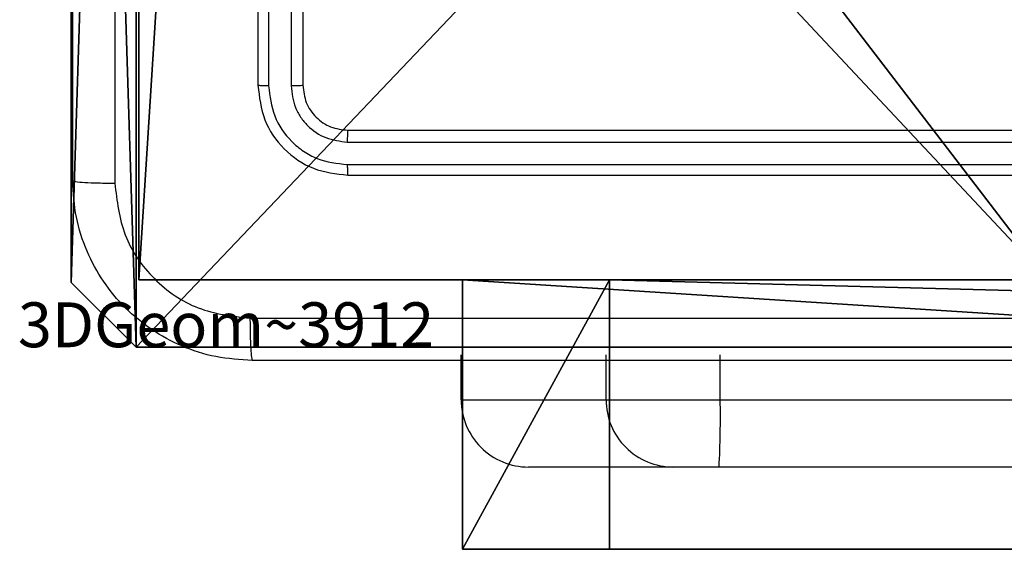
# Model space of a CAD drawing. Units: centimetres. Extents: x -192 to 192, y -160 to 160.
# Drawn here: x -42 to -38, y -1 to 2 of the extents above; entities that cross this region are included whole.
import ezdxf

# ---------------------------------------------------------------- set-up
doc = ezdxf.new("R2010")
doc.units = ezdxf.units.CM
doc.header["$LTSCALE"] = 2.54
doc.layers.get('0').update_dxf_attribs({"true_color": 0xff5454})
doc.layers.add('VP-EQ', color=7, linetype='Continuous', true_color=0x8a3492)

# ---------------------------------------------------------------- blocks, each defined once
blk = doc.blocks.new('Grupuj_1')
at = {"color": 18, "true_color": 0x010101}
for p, q in [((80.5541, 1.2, 67.9401), (35.4556, 1.2, 67.1605)), ((80.5541, 1.2, 67.9401), (35.4556, 1.2, 67.1605)), ((62.4865, 1.2, 1.0919), (81.2091, 1.2)), ((62.4865, 1.2, 1.0919), (81.2091, 1.2)), ((81.2091, 1.2), (80.5541, 1.2, 67.9401)), ((80.5541, 0, 67.9401), (80.5541, 1.2, 67.9401)), ((81.2091, 1.2), (80.5541, 1.2, 67.9401)), ((80.5541, 0, 67.9401), (80.5541, 1.2, 67.9401)), ((81.2091, 0), (81.2091, 1.2)), ((81.2091, 0), (81.2091, 1.2)), ((80.5541, 0, 67.9401), (35.4556, 0, 67.1605)), ((80.5541, 0, 67.9401), (35.4556, 0, 67.1605)), ((62.4865, 0, 1.0919), (81.2091, 0)), ((62.4865, 0, 1.0919), (81.2091, 0)), ((81.2091, 0), (80.5541, 0, 67.9401)), ((81.2091, 0), (80.5541, 0, 67.9401))]:
    blk.add_line(p, q, dxfattribs=at)
at = {"color": 0}
mesh = blk.add_polyface(dxfattribs=at)
corners = [(2.8428, 1.2, 3.5047), (53.7482, 1.2, 4.6819), (45.4611, 1.2, 1.0936), (0.8361, 1.2, 10.1523), (0, 1.2, 67.3436), (35.4556, 1.2, 67.1605), (1.2911, 1.2, 26.2325), (18.7674, 1.2, 67.8603), (27.3959, 1.2, 71.024), (62.4865, 1.2, 1.0919), (80.5541, 1.2, 67.9401), (81.2091, 1.2), (7.0303, 1.2, 19.8612)]
mesh.append_faces([[corners[k] for k in face] for face in [(0, 1, 2), (5, 7, 8), (9, 10, 11)]], dxfattribs={"vtx0": -1, "color": 0})
mesh.append_faces([[corners[k] for k in face] for face in [(4, 5, 6), (10, 6, 5)]], dxfattribs={"vtx0": -1, "vtx1": -1, "color": 0})
mesh.append_faces([[corners[k] for k in face] for face in [(10, 1, 3)]], dxfattribs={"vtx0": -1, "vtx1": -1, "vtx2": -1, "color": 0})
mesh.append_faces([[corners[k] for k in face] for face in [(1, 0, 3), (5, 4, 7), (10, 9, 1), (10, 3, 12), (10, 12, 6)]], dxfattribs={"vtx0": -1, "vtx2": -1, "color": 0})
at = {"color": 18, "true_color": 0x010101}
mesh = blk.add_polyface(dxfattribs=at)
corners = [(35.4556, 0, 67.1605), (80.5541, 1.2, 67.9401), (35.4556, 1.2, 67.1605), (80.5541, 0, 67.9401)]
mesh.append_faces([[corners[k] for k in face] for face in [(0, 1, 2), (1, 0, 3)]], dxfattribs={"vtx0": -1, "color": 18})
mesh = blk.add_polyface(dxfattribs=at)
corners = [(81.2091, 1.2), (62.4865, 0, 1.0919), (62.4865, 1.2, 1.0919), (81.2091, 0)]
mesh.append_faces([[corners[k] for k in face] for face in [(0, 1, 2), (1, 0, 3)]], dxfattribs={"vtx0": -1, "color": 18})
mesh = blk.add_polyface(dxfattribs=at)
corners = [(81.2091, 0), (80.5541, 1.2, 67.9401), (80.5541, 0, 67.9401), (81.2091, 1.2)]
mesh.append_faces([[corners[k] for k in face] for face in [(0, 1, 2), (1, 0, 3)]], dxfattribs={"vtx0": -1, "color": 18})
at = {"color": 0}
mesh = blk.add_polyface(dxfattribs=at)
corners = [(53.7482, 0, 4.6819), (2.8428, 0, 3.5047), (45.4611, 0, 1.0936), (0.8361, 0, 10.1523), (80.5541, 0, 67.9401), (62.4865, 0, 1.0919), (81.2091, 0), (7.0303, 0, 19.8612), (1.2911, 0, 26.2325), (35.4556, 0, 67.1605), (0, 0, 67.3436), (18.7674, 0, 67.8603), (27.3959, 0, 71.024)]
mesh.append_faces([[corners[k] for k in face] for face in [(0, 1, 2), (4, 5, 6), (11, 9, 12)]], dxfattribs={"vtx0": -1, "color": 0})
mesh.append_faces([[corners[k] for k in face] for face in [(1, 0, 3), (5, 4, 0), (3, 4, 7), (7, 4, 8), (10, 9, 11)]], dxfattribs={"vtx0": -1, "vtx1": -1, "color": 0})
mesh.append_faces([[corners[k] for k in face] for face in [(0, 4, 3)]], dxfattribs={"vtx0": -1, "vtx1": -1, "vtx2": -1, "color": 0})
mesh.append_faces([[corners[k] for k in face] for face in [(8, 4, 9), (9, 10, 8)]], dxfattribs={"vtx0": -1, "vtx2": -1, "color": 0})
blk = doc.blocks.new('Komponent_3')
at = {"color": 0}
blk.add_blockref('Grupuj_1', (0, 0.1), dxfattribs=at)
blk = doc.blocks.new('literki_WOODEN_LOW_1')
at = {"color": 0}
blk.add_blockref('Komponent_3', (0.0087, -0.1), dxfattribs=at)
blk = doc.blocks.new('Grupuj_4')
at = {"color": 0, "extrusion": (0, 0, -1), "zscale": -1}
blk.add_blockref('literki_WOODEN_LOW_1', (-81.2178, 0.2), dxfattribs=at)
blk = doc.blocks.new('Grupuj_2')
at = {"color": 217, "true_color": 0x903487}
blk.add_blockref('Grupuj_4', (0, 9.377), dxfattribs=at)
blk = doc.blocks.new('144225-1')
at = {"color": 0}
blk.add_blockref('Grupuj_2', (0, 0), dxfattribs=at)
blk = doc.blocks.new('Komponent_2')
at = {"color": 0}
for p, q in [((0, 0, 119.2418), (0, 4.05, 119.2418)), ((0, 0), (0, 4.05)), ((0, 0, 119.2418), (0, 4.05, 119.2418)), ((0, 0), (0, 4.05)), ((4.05, 0, 119.2418), (0, 0, 119.2418)), ((4.05, 0), (0, 0)), ((0, 0), (0, 0, 119.2418)), ((4.05, 0, 119.2418), (0, 0, 119.2418)), ((0, 0), (0, 0, 119.2418)), ((4.05, 0), (0, 0))]:
    blk.add_line(p, q, dxfattribs=at)
at = {"color": 59, "true_color": 0x614a34}
mesh = blk.add_polyface(dxfattribs=at)
corners = [(9, 0, 119.2418), (4.95, 0.2576, 119.2418), (4.95, 0, 119.2418), (8.7424, 4.0502, 119.2418), (9, 4.0502, 119.2418), (0, 0, 119.2418), (0.2576, 4.05, 119.2418), (0, 4.05, 119.2418), (4.05, 0, 119.2418), (0.2576, 4.95, 119.2418), (4.0498, 8.7424, 119.2418), (4.05, 0.2576, 119.2418), (4.9498, 8.7424, 119.2418), (4.9498, 9, 119.2418), (9, 9, 119.2418), (8.7424, 4.9502, 119.2418), (9, 4.9502, 119.2418), (0, 9, 119.2418), (0, 4.95, 119.2418), (4.0498, 9, 119.2418)]
mesh.append_faces([[corners[k] for k in face] for face in [(0, 1, 2), (3, 0, 4), (5, 6, 7), (14, 15, 16), (9, 17, 18)]], dxfattribs={"vtx0": -1, "color": 59})
mesh.append_faces([[corners[k] for k in face] for face in [(6, 8, 9), (10, 11, 12), (12, 1, 13), (13, 1, 14), (15, 1, 3), (17, 9, 19), (19, 9, 10)]], dxfattribs={"vtx0": -1, "vtx1": -1, "color": 59})
mesh.append_faces([[corners[k] for k in face] for face in [(1, 0, 3), (9, 8, 10), (14, 1, 15)]], dxfattribs={"vtx0": -1, "vtx1": -1, "vtx2": -1, "color": 59})
mesh.append_faces([[corners[k] for k in face] for face in [(6, 5, 8), (10, 8, 11), (12, 11, 1)]], dxfattribs={"vtx0": -1, "vtx2": -1, "color": 59})
mesh = blk.add_polyface(dxfattribs=at)
corners = [(4.0498, 9), (0, 4.95), (0, 9), (0.2576, 4.95), (0.2576, 4.05), (4.9498, 8.7424), (4.05, 0.2576), (4.0498, 8.7424), (4.95, 0.2576), (0, 0), (0, 4.05), (4.05, 0), (9, 9), (4.9498, 9), (4.95, 0), (8.7424, 4.9502), (9, 4.9502), (8.7424, 4.0502), (9, 0), (9, 4.0502)]
mesh.append_faces([[corners[k] for k in face] for face in [(0, 1, 2), (4, 9, 10), (12, 5, 13), (15, 12, 16), (18, 17, 19)]], dxfattribs={"vtx0": -1, "color": 59})
mesh.append_faces([[corners[k] for k in face] for face in [(1, 0, 3), (3, 0, 4), (5, 6, 7), (6, 5, 8), (9, 4, 11), (7, 4, 0), (11, 7, 6), (8, 12, 14), (14, 17, 18), (17, 14, 15)]], dxfattribs={"vtx0": -1, "vtx1": -1, "color": 59})
mesh.append_faces([[corners[k] for k in face] for face in [(11, 4, 7), (5, 12, 8), (14, 12, 15)]], dxfattribs={"vtx0": -1, "vtx1": -1, "vtx2": -1, "color": 59})
mesh = blk.add_polyface(dxfattribs=at)
corners = [(0, 4.05, 119.2418), (0, 0), (0, 0, 119.2418), (0, 4.05)]
mesh.append_faces([[corners[k] for k in face] for face in [(0, 1, 2), (1, 0, 3)]], dxfattribs={"vtx0": -1, "color": 59})
mesh = blk.add_polyface(dxfattribs=at)
corners = [(4.05, 0, 119.2418), (0, 0), (4.05, 0), (0, 0, 119.2418)]
mesh.append_faces([[corners[k] for k in face] for face in [(0, 1, 2), (1, 0, 3)]], dxfattribs={"vtx0": -1, "color": 59})
blk = doc.blocks.new('Grupuj_12')
at = {"color": 0}
blk.add_blockref('Komponent_2', (0.3, 0.3), dxfattribs=at)
blk = doc.blocks.new('noga_WOODEN_LOW_1')
at = {"color": 0}
blk.add_blockref('Grupuj_12', (0, 0), dxfattribs=at)
blk = doc.blocks.new('Grupuj_13')
at = {"color": 0}
for p, q in [((9.6, 0.8098, 1.5), (9.6, 25.7902, 1.5)), ((9.6, 0.8098), (9.6, 25.7902)), ((9.6, 0.8098, 1.5), (9.6, 25.7902, 1.5)), ((9.6, 0.8098), (9.6, 25.7902)), ((9.3114, 0, 1.5), (9.6, 0.8098, 1.5)), ((9.3114, 0), (9.6, 0.8098)), ((9.3114, 0), (9.6, 0.8098)), ((9.3114, 0, 1.5), (9.6, 0.8098, 1.5)), ((9.6, 0.8098), (9.6, 0.8098, 1.5)), ((9.6, 0.8098), (9.6, 0.8098, 1.5)), ((0.2886, 0, 1.5), (9.3114, 0, 1.5)), ((0.2886, 0, 1.5), (9.3114, 0, 1.5)), ((0.2886, 0), (9.3114, 0)), ((0.2886, 0), (9.3114, 0)), ((9.3114, 0), (9.3114, 0, 1.5)), ((9.3114, 0), (9.3114, 0, 1.5))]:
    blk.add_line(p, q, dxfattribs=at)
mesh = blk.add_polyface(dxfattribs=at)
corners = [(0.2886, 0, 1.5), (0, 25.7902, 1.5), (0, 0.8098, 1.5), (0.2886, 26.6, 1.5), (9.3114, 0, 1.5), (9.3114, 26.6, 1.5), (9.6, 0.8098, 1.5), (9.6, 25.7902, 1.5)]
mesh.append_faces([[corners[k] for k in face] for face in [(0, 1, 2), (5, 6, 7)]], dxfattribs={"vtx0": -1, "color": 0})
mesh.append_faces([[corners[k] for k in face] for face in [(1, 0, 3), (3, 4, 5)]], dxfattribs={"vtx0": -1, "vtx1": -1, "color": 0})
mesh.append_faces([[corners[k] for k in face] for face in [(3, 0, 4), (5, 4, 6)]], dxfattribs={"vtx0": -1, "vtx2": -1, "color": 0})
mesh = blk.add_polyface(dxfattribs=at)
corners = [(0, 25.7902), (0.2886, 0), (0, 0.8098), (0.2886, 26.6), (9.3114, 0), (9.3114, 26.6), (9.6, 25.7902), (9.6, 0.8098)]
mesh.append_faces([[corners[k] for k in face] for face in [(0, 1, 2), (4, 6, 7)]], dxfattribs={"vtx0": -1, "color": 0})
mesh.append_faces([[corners[k] for k in face] for face in [(1, 3, 4)]], dxfattribs={"vtx0": -1, "vtx1": -1, "color": 0})
mesh.append_faces([[corners[k] for k in face] for face in [(1, 0, 3), (4, 3, 5), (4, 5, 6)]], dxfattribs={"vtx0": -1, "vtx2": -1, "color": 0})
mesh = blk.add_polyface(dxfattribs=at)
corners = [(9.6, 25.7902), (9.6, 0.8098, 1.5), (9.6, 0.8098), (9.6, 25.7902, 1.5)]
mesh.append_faces([[corners[k] for k in face] for face in [(0, 1, 2), (1, 0, 3)]], dxfattribs={"vtx0": -1, "color": 0})
mesh = blk.add_polyface(dxfattribs=at)
corners = [(9.6, 0.8098), (9.3114, 0, 1.5), (9.3114, 0), (9.6, 0.8098, 1.5)]
mesh.append_faces([[corners[k] for k in face] for face in [(0, 1, 2), (1, 0, 3)]], dxfattribs={"vtx0": -1, "color": 0})
mesh = blk.add_polyface(dxfattribs=at)
corners = [(9.3114, 0, 1.5), (0.2886, 0), (9.3114, 0), (0.2886, 0, 1.5)]
mesh.append_faces([[corners[k] for k in face] for face in [(0, 1, 2), (1, 0, 3)]], dxfattribs={"vtx0": -1, "color": 0})
blk = doc.blocks.new('3DGeom_3912_Defintion_2')
at = {"color": 18, "true_color": 0x030303, "yscale": 0.3564000000000001, "rotation": 360}
blk.add_blockref('Grupuj_13', (-4.7217, -4.7842, -0.4824), dxfattribs=at)
blk = doc.blocks.new('Grupuj_15')
at = {"color": 0, "extrusion": (8.93165e-17, -4.44089e-16, -1)}
ref = blk.add_blockref('3DGeom_3912_Defintion_2', (-5.116, 4.7842, -130.0626), dxfattribs=at)
ref.add_attrib('Skp_ComponentInstanceName', '3DGeom~3912', (0, 0), dxfattribs={"height": 0.2})
at = {"color": 0}
blk.add_blockref('noga_WOODEN_LOW_1', (0.2377, 0, 9.8033), dxfattribs=at)
blk = doc.blocks.new('Grupuj_3')
at = {"color": 0}
for name, p in [('Grupuj_15', (0, 10.477)), ('144225-1', (1.9789, 0, 55.8019))]:
    blk.add_blockref(name, p, dxfattribs=at)
blk = doc.blocks.new('wd1562')
at = {"color": 7, "linetype": 'Continuous', "lineweight": 25}
for p, q in [((-288.543, 9.6404), (-244.1138, 9.6404)), ((-244.1138, 9.6404), (-243.9103, 9.6404)), ((-243.9103, 9.6404), (-243.2653, 9.6404)), ((-244.119, 9.3404), (-288.5482, 9.3404)), ((-244.119, 9.3404), (-244.119, 9.1404)), ((-243.6103, 9.3404), (-244.119, 9.3404)), ((-243.6103, 9.3404), (-243.6103, 9.1404)), ((-242.9653, 9.3404), (-243.6103, 9.3404)), ((-242.9653, 9.3404), (-242.9653, 9.1404)), ((-242.4606, 8.3404), (-245.4606, 8.3404)), ((-242.4583, 8.293), (-245.4603, 8.293)), ((-242.4583, 8.193), (-245.4603, 8.1929)), ((-242.4606, 8.1404), (-245.4606, 8.1404)), ((-242.2606, 4.9404), (-242.2606, 7.9404)), ((-242.2082, 4.9408), (-242.2081, 7.9428)), ((-242.1081, 4.9408), (-242.108, 7.9428)), ((-242.0606, 4.9404), (-242.0606, 7.9404))]:
    blk.add_line(p, q, dxfattribs=at)
for centre, radius, start, end in [((-239.7758, 9.4156), 4.3438, 177.0328, 180.9912), ((-243.9103, 9.3404), 0.3, 359.9984, 90.002), ((-243.2653, 9.3405), 0.3, 359.9938, 90.002)]:
    blk.add_arc(centre, radius, start, end, dxfattribs=at)
for points, knots in [([(-250.0856, 9.1654), (-249.1917, 9.1654), (-247.4035, 9.1654), (-244.7178, 9.1654), (-242.9296, 9.1654), (-242.0356, 9.1654)], [0, 0, 0, 0, 0.333295, 0.666702, 1, 1, 1, 1]), ([(-242.0249, 8.9777), (-242.0251, 9.0027), (-242.0256, 9.0526), (-242.0281, 9.1143), (-242.0316, 9.1567), (-242.0343, 9.1625), (-242.0356, 9.1654)], [0, 0, 0, 0, 0.250405, 0.500147, 0.750066, 1, 1, 1, 1]), ([(-242.0356, 9.1654), (-241.9811, 9.1622), (-241.8734, 9.1558), (-241.6732, 9.0909), (-241.4556, 8.9453), (-241.3101, 8.7276), (-241.2452, 8.5275), (-241.2389, 8.4199), (-241.2356, 8.3654)], [0, 0, 0, 0, 0.130543, 0.257584, 0.500015, 0.742668, 0.869632, 1, 1, 1, 1]), ([(-242.0249, 8.9777), (-242.9214, 8.9777), (-244.7142, 8.9776), (-247.407, 8.9776), (-249.1999, 8.9777), (-250.0964, 8.9777)], [0, 0, 0, 0, 0.333337, 0.666663, 1, 1, 1, 1]), ([(-241.4233, 8.3761), (-241.4324, 8.4549), (-241.4505, 8.6124), (-241.5895, 8.8115), (-241.7888, 8.9501), (-241.9462, 8.9685), (-242.0249, 8.9777)], [0, 0, 0, 0, 0.2499591, 0.5000563, 0.7499644, 1, 1, 1, 1]), ([(-241.4233, 0.3047), (-241.4233, 1.2012), (-241.4234, 2.994), (-241.4234, 5.6868), (-241.4233, 7.4797), (-241.4233, 8.3761)], [0, 0, 0, 0, 0.333336, 0.666664, 1, 1, 1, 1]), ([(-241.2356, 8.3654), (-241.2386, 8.3668), (-241.2444, 8.3695), (-241.2867, 8.3729), (-241.3485, 8.3754), (-241.3983, 8.3759), (-241.4233, 8.3761)], [0, 0, 0, 0, 0.249942, 0.499875, 0.749637, 1, 1, 1, 1]), ([(-242.4583, 8.293), (-242.4583, 8.3001), (-242.4585, 8.3141), (-242.4591, 8.3296), (-242.4598, 8.3387), (-242.4604, 8.3399), (-242.4606, 8.3404)], [0, 0, 0, 0, 0.279782, 0.559146, 0.779417, 1, 1, 1, 1]), ([(-242.0606, 7.9404), (-242.0667, 7.9929), (-242.0787, 8.0977), (-242.1712, 8.2299), (-242.3035, 8.3224), (-242.4083, 8.3344), (-242.4606, 8.3404)], [0, 0, 0, 0, 0.250151, 0.500124, 0.750042, 1, 1, 1, 1]), ([(-241.2356, 8.3654), (-241.2356, 7.4715), (-241.2356, 5.6833), (-241.2356, 2.9976), (-241.2356, 1.2094), (-241.2356, 0.3154)], [0, 0, 0, 0, 0.333296, 0.666701, 1, 1, 1, 1]), ([(-242.108, 7.9428), (-242.1136, 7.9885), (-242.1246, 8.0798), (-242.1918, 8.1775), (-242.2622, 8.2356), (-242.3434, 8.28), (-242.4124, 8.2878), (-242.4583, 8.293)], [0, 0, 0, 0, 0.249617, 0.499215, 0.62383, 0.749848, 1, 1, 1, 1]), ([(-242.4606, 8.1404), (-242.4603, 8.1415), (-242.4595, 8.1435), (-242.4588, 8.1577), (-242.4583, 8.1751), (-242.4583, 8.187), (-242.4583, 8.193)], [0, 0, 0, 0, 0.279796, 0.558933, 0.779453, 1, 1, 1, 1]), ([(-242.2081, 7.9428), (-242.2118, 7.9756), (-242.2174, 8.0248), (-242.2491, 8.0829), (-242.2907, 8.1331), (-242.3604, 8.1811), (-242.4257, 8.189), (-242.4583, 8.193)], [0, 0, 0, 0, 0.250156, 0.376153, 0.500773, 0.750401, 1, 1, 1, 1]), ([(-242.2606, 7.9404), (-242.2636, 7.9666), (-242.2696, 8.019), (-242.3159, 8.0852), (-242.3821, 8.1314), (-242.4344, 8.1374), (-242.4606, 8.1404)], [0, 0, 0, 0, 0.250199, 0.500108, 0.749994, 1, 1, 1, 1]), ([(-242.2606, 7.9404), (-242.2596, 7.9408), (-242.2575, 7.9415), (-242.2434, 7.9423), (-242.226, 7.9427), (-242.2141, 7.9428), (-242.2081, 7.9428)], [0, 0, 0, 0, 0.279796, 0.558878, 0.779301, 1, 1, 1, 1]), ([(-242.108, 7.9428), (-242.101, 7.9427), (-242.087, 7.9426), (-242.0715, 7.942), (-242.0623, 7.9412), (-242.0612, 7.9407), (-242.0606, 7.9404)], [0, 0, 0, 0, 0.27984, 0.559114, 0.779417, 1, 1, 1, 1])]:
    blk.add_open_spline(points, degree=3, knots=knots, dxfattribs=at)
blk = doc.blocks.new('wd1562 2d')
at = {"rotation": 180}
blk.add_blockref('wd1562', (3804.8145, 3034.7138), dxfattribs=at)

msp = doc.modelspace()

# ---------------------------------------------------------------- block references
at = {"color": 0}
msp.add_blockref('Grupuj_3', (-42.029, -10.0804), dxfattribs=at)
at = {"layer": 'VP-EQ', "color": 0}
msp.add_blockref('wd1562 2d', (-4087.8352, -3025.2103), dxfattribs=at)

doc.saveas('drawing.dxf')
